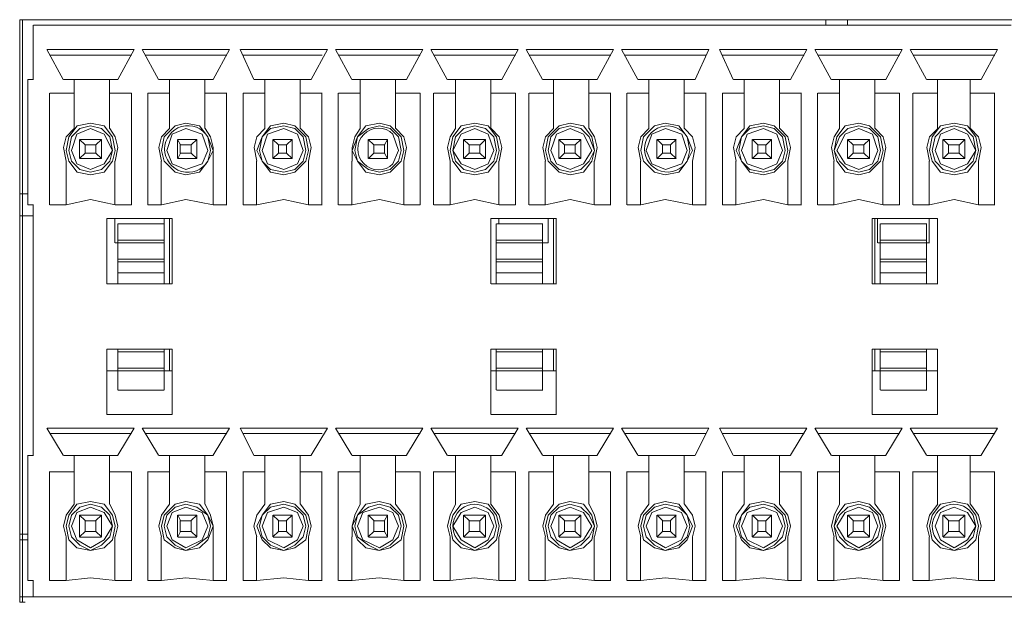
# Model space of a CAD drawing. Units: millimetres. Extents: x 0.64 to 8.23, y 0.3 to 2.23.
# Drawn here: x 7.52 to 7.82, y 1.76 to 1.94 of the extents above; entities that cross this region are included whole.
import ezdxf

# ---------------------------------------------------------------- set-up
doc = ezdxf.new("R2010")
doc.units = ezdxf.units.MM
doc.layers.add('Dahua', color=7, linetype='Continuous')

# ---------------------------------------------------------------- blocks, each defined once
blk = doc.blocks.new('NVR5416_32_64_4KS2_b')
at = {"lineweight": 0}
for points in [[(7.51859, 1.93441), (7.51859, 1.75941)], [(7.52029, 1.93608), (7.51863, 1.93608), (7.51863, 1.93441)], [(7.51942, 1.75774), (7.51942, 1.93608)], [(7.51947, 1.93607), (7.82531, 1.93607)], [(8.12946, 1.93607), (7.5203, 1.93607)], [(7.52275, 1.91774), (7.52275, 1.93441)], [(7.5228, 1.93441), (7.82198, 1.93441)], [(7.76523, 1.93608), (7.76523, 1.93441)], [(7.77191, 1.93441), (7.77191, 1.93608)], [(7.52692, 1.92691), (7.53192, 1.91774)], [(7.52697, 1.92691), (7.55364, 1.92691)], [(7.5528, 1.92524), (7.5278, 1.92524)], [(7.54859, 1.91774), (7.55359, 1.92691)], [(7.55608, 1.92691), (7.56108, 1.91774)], [(7.55613, 1.92691), (7.5828, 1.92691)], [(7.58197, 1.92524), (7.55697, 1.92524)], [(7.57776, 1.91774), (7.58276, 1.92691)], [(7.58608, 1.92691), (7.59025, 1.91774)], [(7.58614, 1.92691), (7.6128, 1.92691)], [(7.61113, 1.92524), (7.58697, 1.92524)], [(7.60776, 1.91774), (7.61276, 1.92691)], [(7.61525, 1.92691), (7.62025, 1.91774)], [(7.6153, 1.92691), (7.64196, 1.92691)], [(7.64114, 1.92524), (7.61614, 1.92524)], [(7.63692, 1.91774), (7.64192, 1.92691)], [(7.64442, 1.92691), (7.64941, 1.91774)], [(7.64448, 1.92691), (7.67115, 1.92691)], [(7.6703, 1.92524), (7.6453, 1.92524)], [(7.6661, 1.91774), (7.67108, 1.92691)], [(7.67357, 1.92691), (7.67857, 1.91774)], [(7.67364, 1.92691), (7.70031, 1.92691)], [(7.69948, 1.92524), (7.67448, 1.92524)], [(7.69526, 1.91774), (7.70026, 1.92691)], [(7.70275, 1.92691), (7.70773, 1.91774)], [(7.7028, 1.92691), (7.72948, 1.92691)], [(7.72864, 1.92524), (7.70364, 1.92524)], [(7.72526, 1.91774), (7.72943, 1.92691)], [(7.73274, 1.92691), (7.73692, 1.91774)], [(7.7328, 1.92691), (7.75947, 1.92691)], [(7.75864, 1.92524), (7.73364, 1.92524)], [(7.75442, 1.91774), (7.75942, 1.92691)], [(7.76191, 1.92691), (7.76691, 1.91774)], [(7.76198, 1.92691), (7.78865, 1.92691)], [(7.7878, 1.92524), (7.7628, 1.92524)], [(7.78358, 1.91775), (7.78858, 1.92692)], [(7.79107, 1.92691), (7.79607, 1.91774)], [(7.79114, 1.92691), (7.81781, 1.92691)], [(7.81698, 1.92524), (7.79198, 1.92524)], [(7.81275, 1.91775), (7.81775, 1.92692)], [(7.52109, 1.91774), (7.52109, 1.87941)], [(7.5228, 1.91774), (7.52113, 1.91774)], [(7.53196, 1.91774), (7.54863, 1.91774)], [(7.53525, 1.90275), (7.53525, 1.91775)], [(7.54609, 1.90275), (7.54609, 1.91775)], [(7.56113, 1.91774), (7.5778, 1.91774)], [(7.56442, 1.91775), (7.56442, 1.90275)], [(7.57524, 1.90275), (7.57524, 1.91775)], [(7.6078, 1.91774), (7.5903, 1.91774)], [(7.59358, 1.90275), (7.59358, 1.91775)], [(7.60441, 1.90275), (7.60441, 1.91775)], [(7.63697, 1.91774), (7.62031, 1.91774)], [(7.62274, 1.90275), (7.62274, 1.91775)], [(7.63358, 1.90275), (7.63358, 1.91775)], [(7.66614, 1.91774), (7.64947, 1.91774)], [(7.65191, 1.90275), (7.65191, 1.91775)], [(7.66275, 1.90275), (7.66275, 1.91775)], [(7.6953, 1.91774), (7.67865, 1.91774)], [(7.68191, 1.90275), (7.68191, 1.91775)], [(7.69274, 1.90275), (7.69274, 1.91775)], [(7.7253, 1.91774), (7.7078, 1.91774)], [(7.71107, 1.90275), (7.71107, 1.91775)], [(7.72191, 1.90275), (7.72191, 1.91775)], [(7.75446, 1.91774), (7.73696, 1.91774)], [(7.74024, 1.90275), (7.74024, 1.91775)], [(7.75107, 1.90275), (7.75107, 1.91775)], [(7.78364, 1.91774), (7.76697, 1.91774)], [(7.76941, 1.90275), (7.76941, 1.91775)], [(7.78023, 1.90275), (7.78023, 1.91775)], [(7.8128, 1.91774), (7.79613, 1.91774)], [(7.7994, 1.90275), (7.7994, 1.91775)], [(7.8094, 1.90275), (7.8094, 1.91775)], [(7.52775, 1.87941), (7.52775, 1.91358)], [(7.52779, 1.91358), (7.53529, 1.91358)], [(7.54612, 1.91358), (7.55279, 1.91358)], [(7.55276, 1.91358), (7.55276, 1.87941)], [(7.55776, 1.87941), (7.55776, 1.91358)], [(7.56446, 1.91358), (7.55779, 1.91358)], [(7.58196, 1.91358), (7.57529, 1.91358)], [(7.58191, 1.91358), (7.58191, 1.87941)], [(7.58692, 1.87941), (7.58692, 1.91358)], [(7.58696, 1.91358), (7.59362, 1.91358)], [(7.60445, 1.91358), (7.61112, 1.91358)], [(7.61108, 1.91358), (7.61108, 1.87941)], [(7.61608, 1.87941), (7.61608, 1.91358)], [(7.61612, 1.91358), (7.62278, 1.91358)], [(7.63362, 1.91358), (7.64112, 1.91358)], [(7.64108, 1.91358), (7.64108, 1.87941)], [(7.64525, 1.87941), (7.64525, 1.91358)], [(7.64529, 1.91358), (7.65196, 1.91358)], [(7.6628, 1.91358), (7.67029, 1.91358)], [(7.67025, 1.91358), (7.67025, 1.87941)], [(7.67441, 1.87941), (7.67441, 1.91358)], [(7.67447, 1.91358), (7.68197, 1.91358)], [(7.69279, 1.91358), (7.69946, 1.91358)], [(7.69941, 1.91358), (7.69941, 1.87941)], [(7.7044, 1.87941), (7.7044, 1.91358)], [(7.70447, 1.91358), (7.71112, 1.91358)], [(7.72197, 1.91358), (7.72862, 1.91358)], [(7.72857, 1.91358), (7.72857, 1.87941)], [(7.73358, 1.87941), (7.73358, 1.91358)], [(7.73363, 1.91358), (7.7403, 1.91358)], [(7.75113, 1.91358), (7.75779, 1.91358)], [(7.75773, 1.91358), (7.75773, 1.87941)], [(7.76274, 1.87941), (7.76274, 1.91358)], [(7.76279, 1.91358), (7.76946, 1.91358)], [(7.7803, 1.91358), (7.7878, 1.91358)], [(7.78774, 1.91358), (7.78774, 1.87941)], [(7.7919, 1.87941), (7.7919, 1.91358)], [(7.79197, 1.91358), (7.79947, 1.91358)], [(7.80946, 1.91358), (7.81696, 1.91358)], [(7.8169, 1.91358), (7.8169, 1.87941)], [(7.54779, 1.89608), (7.54696, 1.90024), (7.54446, 1.90358), (7.54029, 1.90441), (7.53613, 1.90358), (7.53363, 1.90024), (7.53279, 1.89608), (7.53363, 1.89274), (7.53613, 1.88941), (7.54029, 1.88858), (7.54446, 1.88941), (7.54696, 1.89274), (7.54779, 1.89608)], [(7.57779, 1.89608), (7.57613, 1.90024), (7.57363, 1.90358), (7.56946, 1.90441), (7.56613, 1.90358), (7.56279, 1.90024), (7.56196, 1.89608), (7.56279, 1.89274), (7.56613, 1.88941), (7.56946, 1.88858), (7.57363, 1.88941), (7.57613, 1.89274), (7.57779, 1.89608)], [(7.60696, 1.89608), (7.60613, 1.90024), (7.6028, 1.90358), (7.59946, 1.90441), (7.5953, 1.90358), (7.5928, 1.90024), (7.59113, 1.89608), (7.5928, 1.89274), (7.5953, 1.88941), (7.59946, 1.88858), (7.6028, 1.88941), (7.60613, 1.89274), (7.60696, 1.89608)], [(7.63613, 1.89608), (7.63528, 1.90024), (7.63196, 1.90358), (7.62863, 1.90441), (7.62446, 1.90358), (7.62195, 1.90024), (7.62028, 1.89608), (7.62195, 1.89274), (7.62446, 1.88941), (7.62863, 1.88858), (7.63196, 1.88941), (7.63528, 1.89274), (7.63613, 1.89608)], [(7.6653, 1.89608), (7.66447, 1.90024), (7.66197, 1.90358), (7.6578, 1.90441), (7.65363, 1.90358), (7.65113, 1.90024), (7.6503, 1.89608), (7.65113, 1.89274), (7.65363, 1.88941), (7.6578, 1.88858), (7.66197, 1.88941), (7.66447, 1.89274), (7.6653, 1.89608)], [(7.69447, 1.89608), (7.69281, 1.89274), (7.69029, 1.89024), (7.68697, 1.88941), (7.68364, 1.89024), (7.68114, 1.89274), (7.68029, 1.89608), (7.68114, 1.90024), (7.68364, 1.90274), (7.68697, 1.90358), (7.69029, 1.90274), (7.69281, 1.90024), (7.69447, 1.89608), (7.69363, 1.90024), (7.69114, 1.90358), (7.68697, 1.90441), (7.68364, 1.90358), (7.68029, 1.90024), (7.67947, 1.89608), (7.68029, 1.89274), (7.68364, 1.88941), (7.68697, 1.88858), (7.69114, 1.88941), (7.69363, 1.89274), (7.69447, 1.89608)], [(7.72446, 1.89608), (7.72281, 1.90024), (7.7203, 1.90358), (7.71613, 1.90441), (7.7128, 1.90358), (7.70948, 1.90024), (7.70863, 1.89608), (7.70948, 1.89274), (7.7128, 1.88941), (7.71613, 1.88858), (7.7203, 1.88941), (7.72281, 1.89274), (7.72446, 1.89608)], [(7.75364, 1.89608), (7.75279, 1.90024), (7.74947, 1.90358), (7.74614, 1.90441), (7.74197, 1.90358), (7.73946, 1.90024), (7.7378, 1.89608), (7.73946, 1.89274), (7.74197, 1.88941), (7.74614, 1.88858), (7.74947, 1.88941), (7.75279, 1.89274), (7.75364, 1.89608)], [(7.7828, 1.89608), (7.78197, 1.90024), (7.77863, 1.90358), (7.7753, 1.90441), (7.77113, 1.90358), (7.76863, 1.90024), (7.76781, 1.89608), (7.76863, 1.89274), (7.77113, 1.88941), (7.7753, 1.88858), (7.77863, 1.88941), (7.78197, 1.89274), (7.7828, 1.89608)], [(7.81197, 1.89608), (7.81113, 1.90024), (7.80864, 1.90358), (7.80447, 1.90441), (7.80031, 1.90358), (7.79779, 1.90024), (7.79697, 1.89608), (7.79779, 1.89274), (7.80031, 1.88941), (7.80447, 1.88858), (7.80864, 1.88941), (7.81113, 1.89274), (7.81197, 1.89608)], [(7.53529, 1.90275), (7.53279, 1.90025), (7.53196, 1.89692), (7.53279, 1.89275)], [(7.54696, 1.89608), (7.54446, 1.89191), (7.54029, 1.89024), (7.53612, 1.89191), (7.53446, 1.89608), (7.53612, 1.90108), (7.54029, 1.90274), (7.54446, 1.90108), (7.54696, 1.89608), (7.54612, 1.90024), (7.54362, 1.90274), (7.54029, 1.90358), (7.53696, 1.90274), (7.53446, 1.90024), (7.53362, 1.89608), (7.53446, 1.89274), (7.53696, 1.89024), (7.54029, 1.88941), (7.54362, 1.89024), (7.54612, 1.89274), (7.54696, 1.89608)], [(7.54779, 1.89274), (7.54864, 1.89691), (7.54779, 1.90024), (7.54613, 1.90274)], [(7.56446, 1.90275), (7.56196, 1.90025), (7.56113, 1.89692), (7.56196, 1.89275)], [(7.57613, 1.89608), (7.57446, 1.90108), (7.56946, 1.90274), (7.56529, 1.90108), (7.56363, 1.89608), (7.56529, 1.89191), (7.56946, 1.89024), (7.57446, 1.89191), (7.57613, 1.89608)], [(7.57779, 1.89274), (7.57779, 1.89691), (7.57696, 1.90024), (7.57529, 1.90274)], [(7.59363, 1.90275), (7.59113, 1.90025), (7.5903, 1.89692), (7.59113, 1.89275)], [(7.60613, 1.89608), (7.6053, 1.90024), (7.6028, 1.90274), (7.59946, 1.90358), (7.5953, 1.90274), (7.5928, 1.90024), (7.59196, 1.89608), (7.5928, 1.89274), (7.5953, 1.89024), (7.59946, 1.88941), (7.6028, 1.89024), (7.6053, 1.89274), (7.60613, 1.89608)], [(7.60529, 1.89608), (7.60363, 1.90108), (7.59946, 1.90274), (7.59446, 1.90108), (7.59279, 1.89608), (7.59446, 1.89191), (7.59946, 1.89024), (7.60363, 1.89191), (7.60529, 1.89608)], [(7.60696, 1.89274), (7.6078, 1.89691), (7.60696, 1.90024), (7.60446, 1.90274)], [(7.6228, 1.90275), (7.62113, 1.90025), (7.62028, 1.89692), (7.62028, 1.89275)], [(7.63529, 1.89608), (7.63446, 1.90024), (7.63197, 1.90274), (7.62864, 1.90358), (7.62529, 1.90274), (7.62196, 1.90024), (7.62112, 1.89608), (7.62196, 1.89274), (7.62529, 1.89024), (7.62864, 1.88941), (7.63197, 1.89024), (7.63446, 1.89274), (7.63529, 1.89608)], [(7.63613, 1.89274), (7.63696, 1.89691), (7.63613, 1.90024), (7.63363, 1.90274)], [(7.65197, 1.90275), (7.6503, 1.90025), (7.64947, 1.89692), (7.6503, 1.89275)], [(7.66447, 1.89608), (7.66362, 1.90024), (7.66114, 1.90274), (7.65781, 1.90358), (7.65446, 1.90274), (7.65197, 1.90024), (7.65114, 1.89608), (7.65197, 1.89274), (7.65446, 1.89024), (7.65781, 1.88941), (7.66114, 1.89024), (7.66362, 1.89274), (7.66447, 1.89608)], [(7.66363, 1.89608), (7.66196, 1.90108), (7.6578, 1.90274), (7.65363, 1.90108), (7.65114, 1.89608), (7.65363, 1.89191), (7.6578, 1.89024), (7.66196, 1.89191), (7.66363, 1.89608)], [(7.6653, 1.89274), (7.66615, 1.89691), (7.6653, 1.90024), (7.6628, 1.90274)], [(7.68197, 1.90275), (7.67947, 1.90025), (7.67863, 1.89692), (7.67947, 1.89275)], [(7.69363, 1.89608), (7.69113, 1.90108), (7.68698, 1.90274), (7.6828, 1.90108), (7.68115, 1.89608), (7.6828, 1.89191), (7.68698, 1.89024), (7.69113, 1.89191), (7.69363, 1.89608)], [(7.69447, 1.89274), (7.69531, 1.89691), (7.69447, 1.90024), (7.69281, 1.90274)], [(7.71113, 1.90275), (7.70863, 1.90025), (7.70781, 1.89692), (7.70863, 1.89275)], [(7.72281, 1.89608), (7.72114, 1.90108), (7.71614, 1.90274), (7.71197, 1.90108), (7.71031, 1.89608), (7.71197, 1.89191), (7.71614, 1.89024), (7.72114, 1.89191), (7.72281, 1.89608)], [(7.72446, 1.89274), (7.72531, 1.89691), (7.72446, 1.90024), (7.72196, 1.90274)], [(7.7403, 1.90275), (7.7378, 1.90025), (7.73697, 1.89692), (7.7378, 1.89275)], [(7.7528, 1.89608), (7.75196, 1.90024), (7.74948, 1.90274), (7.74614, 1.90358), (7.74198, 1.90274), (7.73946, 1.90024), (7.73863, 1.89608), (7.73946, 1.89274), (7.74198, 1.89024), (7.74614, 1.88941), (7.74948, 1.89024), (7.75196, 1.89274), (7.7528, 1.89608)], [(7.75197, 1.89608), (7.7503, 1.90108), (7.74614, 1.90274), (7.74114, 1.90108), (7.73947, 1.89608), (7.74114, 1.89191), (7.74614, 1.89024), (7.7503, 1.89191), (7.75197, 1.89608)], [(7.75364, 1.89274), (7.75447, 1.89691), (7.75364, 1.90024), (7.75114, 1.90274)], [(7.76947, 1.90274), (7.76781, 1.90024), (7.76697, 1.89691), (7.76781, 1.89274)], [(7.78197, 1.89608), (7.78112, 1.90024), (7.77864, 1.90274), (7.7753, 1.90358), (7.77197, 1.90274), (7.76947, 1.90024), (7.7678, 1.89608), (7.76947, 1.89274), (7.77197, 1.89024), (7.7753, 1.88941), (7.77864, 1.89024), (7.78112, 1.89274), (7.78197, 1.89608)], [(7.78113, 1.89608), (7.77948, 1.90108), (7.7753, 1.90274), (7.77113, 1.90108), (7.76864, 1.89608), (7.77113, 1.89191), (7.7753, 1.89024), (7.77948, 1.89191), (7.78113, 1.89608)], [(7.7828, 1.89274), (7.78365, 1.89691), (7.7828, 1.90024), (7.7803, 1.90274)], [(7.79947, 1.90274), (7.79697, 1.90024), (7.79613, 1.89691), (7.79697, 1.89274)], [(7.81113, 1.89608), (7.80863, 1.89191), (7.80448, 1.89024), (7.80031, 1.89191), (7.79865, 1.89608), (7.80031, 1.90108), (7.80448, 1.90274), (7.80863, 1.90108), (7.81113, 1.89608), (7.8103, 1.90024), (7.80781, 1.90274), (7.80448, 1.90358), (7.80113, 1.90274), (7.79865, 1.90024), (7.7978, 1.89608), (7.79865, 1.89274), (7.80113, 1.89024), (7.80448, 1.88941), (7.80781, 1.89024), (7.8103, 1.89274), (7.81113, 1.89608)], [(7.81197, 1.89274), (7.81281, 1.89691), (7.81197, 1.90024), (7.80947, 1.90274)], [(7.53692, 1.89358), (7.53692, 1.89941)], [(7.53693, 1.89941), (7.5386, 1.89774)], [(7.53696, 1.89941), (7.54363, 1.89941)], [(7.54193, 1.89774), (7.5436, 1.89941)], [(7.54359, 1.89941), (7.54359, 1.89358)], [(7.56692, 1.89941), (7.56776, 1.89774)], [(7.56692, 1.89358), (7.56692, 1.89941)], [(7.56696, 1.89941), (7.57279, 1.89941)], [(7.57109, 1.89774), (7.57276, 1.89941)], [(7.57275, 1.89941), (7.57275, 1.89358)], [(7.59608, 1.89358), (7.59608, 1.89941)], [(7.59609, 1.89941), (7.59776, 1.89774)], [(7.59613, 1.89941), (7.60196, 1.89941)], [(7.60026, 1.89774), (7.60193, 1.89941)], [(7.60191, 1.89941), (7.60191, 1.89358)], [(7.62524, 1.89358), (7.62524, 1.89941)], [(7.62525, 1.89941), (7.62692, 1.89774)], [(7.62529, 1.89941), (7.63113, 1.89941)], [(7.63026, 1.89774), (7.63111, 1.89941)], [(7.63108, 1.89941), (7.63108, 1.89358)], [(7.65442, 1.89358), (7.65442, 1.89941)], [(7.65443, 1.89941), (7.6561, 1.89774)], [(7.65446, 1.89941), (7.66113, 1.89941)], [(7.65944, 1.89774), (7.66111, 1.89941)], [(7.66108, 1.89941), (7.66108, 1.89358)], [(7.68358, 1.89358), (7.68358, 1.89941)], [(7.6836, 1.89941), (7.68526, 1.89774)], [(7.68364, 1.89941), (7.69029, 1.89941)], [(7.6886, 1.89774), (7.69027, 1.89941)], [(7.69024, 1.89941), (7.69024, 1.89358)], [(7.71357, 1.89358), (7.71357, 1.89941)], [(7.7136, 1.89941), (7.71527, 1.89774)], [(7.71364, 1.89941), (7.71947, 1.89941)], [(7.71776, 1.89774), (7.71943, 1.89941)], [(7.7194, 1.89941), (7.7194, 1.89358)], [(7.74275, 1.89358), (7.74275, 1.89941)], [(7.74276, 1.89941), (7.74443, 1.89774)], [(7.7428, 1.89941), (7.74863, 1.89941)], [(7.74694, 1.89774), (7.7486, 1.89941)], [(7.74858, 1.89941), (7.74858, 1.89358)], [(7.77191, 1.89358), (7.77191, 1.89941)], [(7.77192, 1.89941), (7.77359, 1.89774)], [(7.77196, 1.89941), (7.77863, 1.89941)], [(7.77692, 1.89774), (7.77859, 1.89941)], [(7.77857, 1.89941), (7.77857, 1.89358)], [(7.80107, 1.89358), (7.80107, 1.89941)], [(7.8011, 1.89941), (7.80276, 1.89774)], [(7.80114, 1.89941), (7.80779, 1.89941)], [(7.8061, 1.89774), (7.80777, 1.89941)], [(7.80774, 1.89941), (7.80774, 1.89358)], [(7.5386, 1.89524), (7.53693, 1.89357)], [(7.53859, 1.89774), (7.53859, 1.89524)], [(7.54197, 1.89524), (7.53863, 1.89524)], [(7.53864, 1.89774), (7.54197, 1.89774)], [(7.54192, 1.89774), (7.54192, 1.89524)], [(7.54193, 1.89524), (7.54359, 1.89357)], [(7.56777, 1.89524), (7.56693, 1.89357)], [(7.56774, 1.89775), (7.56774, 1.89525)], [(7.5678, 1.89774), (7.57113, 1.89774)], [(7.57113, 1.89524), (7.5678, 1.89524)], [(7.57108, 1.89775), (7.57108, 1.89525)], [(7.57109, 1.89524), (7.57276, 1.89357)], [(7.59776, 1.89524), (7.59609, 1.89357)], [(7.59775, 1.89774), (7.59775, 1.89524)], [(7.5978, 1.89774), (7.6003, 1.89774)], [(7.6003, 1.89524), (7.5978, 1.89524)], [(7.60025, 1.89774), (7.60025, 1.89524)], [(7.60026, 1.89524), (7.60192, 1.89357)], [(7.62693, 1.89524), (7.62527, 1.89357)], [(7.62691, 1.89774), (7.62691, 1.89524)], [(7.62696, 1.89774), (7.6303, 1.89774)], [(7.6303, 1.89524), (7.62697, 1.89524)], [(7.63024, 1.89774), (7.63024, 1.89524)], [(7.63026, 1.89525), (7.63109, 1.89358)], [(7.6561, 1.89524), (7.65444, 1.89357)], [(7.65609, 1.89774), (7.65609, 1.89524)], [(7.65614, 1.89774), (7.65948, 1.89774)], [(7.65948, 1.89524), (7.65615, 1.89524)], [(7.65941, 1.89774), (7.65941, 1.89524)], [(7.65943, 1.89525), (7.66109, 1.89358)], [(7.68526, 1.89524), (7.68361, 1.89357)], [(7.68525, 1.89774), (7.68525, 1.89524)], [(7.68531, 1.89774), (7.68864, 1.89774)], [(7.68864, 1.89524), (7.68531, 1.89524)], [(7.68859, 1.89774), (7.68859, 1.89524)], [(7.6886, 1.89525), (7.69027, 1.89358)], [(7.71527, 1.89524), (7.7136, 1.89357)], [(7.71524, 1.89775), (7.71524, 1.89525)], [(7.7178, 1.89524), (7.7153, 1.89524)], [(7.71531, 1.89774), (7.71781, 1.89774)], [(7.71773, 1.89775), (7.71773, 1.89525)], [(7.71776, 1.89525), (7.71943, 1.89358)], [(7.74443, 1.89524), (7.74277, 1.89357)], [(7.7444, 1.89774), (7.7444, 1.89524)], [(7.74698, 1.89524), (7.74446, 1.89524)], [(7.74447, 1.89774), (7.74698, 1.89774)], [(7.74691, 1.89774), (7.74691, 1.89524)], [(7.74692, 1.89525), (7.74859, 1.89358)], [(7.7736, 1.89524), (7.77194, 1.89357)], [(7.77357, 1.89774), (7.77357, 1.89524)], [(7.77364, 1.89774), (7.77698, 1.89774)], [(7.77698, 1.89524), (7.77365, 1.89524)], [(7.7769, 1.89774), (7.7769, 1.89524)], [(7.77692, 1.89525), (7.77859, 1.89358)], [(7.80276, 1.89524), (7.8011, 1.89357)], [(7.80274, 1.89774), (7.80274, 1.89524)], [(7.8028, 1.89774), (7.80614, 1.89774)], [(7.80614, 1.89524), (7.80281, 1.89524)], [(7.80607, 1.89774), (7.80607, 1.89524)], [(7.80609, 1.89525), (7.80775, 1.89358)], [(7.53276, 1.89274), (7.53276, 1.87941)], [(7.54363, 1.89358), (7.53696, 1.89358)], [(7.54775, 1.87941), (7.54775, 1.89275)], [(7.56192, 1.89274), (7.56192, 1.87941)], [(7.5728, 1.89358), (7.56696, 1.89358)], [(7.57775, 1.87941), (7.57775, 1.89275)], [(7.59108, 1.89274), (7.59108, 1.87941)], [(7.60197, 1.89358), (7.59613, 1.89358)], [(7.60692, 1.87941), (7.60692, 1.89275)], [(7.62025, 1.89274), (7.62025, 1.87941)], [(7.63113, 1.89358), (7.62529, 1.89358)], [(7.63608, 1.87941), (7.63608, 1.89275)], [(7.65026, 1.89274), (7.65026, 1.87941)], [(7.66113, 1.89358), (7.65448, 1.89358)], [(7.66524, 1.87941), (7.66524, 1.89275)], [(7.67942, 1.89274), (7.67942, 1.87941)], [(7.69031, 1.89358), (7.68364, 1.89358)], [(7.69441, 1.87941), (7.69441, 1.89275)], [(7.70858, 1.89274), (7.70858, 1.87941)], [(7.71947, 1.89358), (7.71364, 1.89358)], [(7.72441, 1.87941), (7.72441, 1.89275)], [(7.73774, 1.89274), (7.73774, 1.87941)], [(7.74863, 1.89358), (7.7428, 1.89358)], [(7.75357, 1.87941), (7.75357, 1.89275)], [(7.76774, 1.89274), (7.76774, 1.87941)], [(7.77863, 1.89358), (7.77198, 1.89358)], [(7.78273, 1.87941), (7.78273, 1.89275)], [(7.7969, 1.89274), (7.7969, 1.87941)], [(7.8078, 1.89358), (7.80114, 1.89358)], [(7.81191, 1.87941), (7.81191, 1.89275)], [(7.52112, 1.88274), (7.51862, 1.88274)], [(7.54779, 1.87941), (7.54029, 1.88108), (7.53279, 1.87941)], [(7.57779, 1.87941), (7.56946, 1.88108), (7.56196, 1.87941)], [(7.60696, 1.87941), (7.59946, 1.88108), (7.59113, 1.87941)], [(7.63613, 1.87941), (7.62863, 1.88108), (7.62028, 1.87941)], [(7.6653, 1.87941), (7.6578, 1.88108), (7.6503, 1.87941)], [(7.69446, 1.87941), (7.68697, 1.88108), (7.67947, 1.87941)], [(7.72446, 1.87941), (7.71613, 1.88108), (7.70863, 1.87941)], [(7.75364, 1.87941), (7.74614, 1.88108), (7.73779, 1.87941)], [(7.7828, 1.87941), (7.7753, 1.88108), (7.7678, 1.87941)], [(7.81197, 1.87941), (7.80447, 1.88108), (7.79697, 1.87941)], [(7.52112, 1.87941), (7.52279, 1.87941)], [(7.52275, 1.80275), (7.52275, 1.87941)], [(7.53279, 1.87941), (7.52779, 1.87941)], [(7.55279, 1.87941), (7.54779, 1.87941)], [(7.55779, 1.87941), (7.56196, 1.87941)], [(7.57779, 1.87941), (7.58195, 1.87941)], [(7.59112, 1.87941), (7.58695, 1.87941)], [(7.61112, 1.87941), (7.60695, 1.87941)], [(7.62029, 1.87941), (7.61612, 1.87941)], [(7.64112, 1.87941), (7.63612, 1.87941)], [(7.6503, 1.87941), (7.6453, 1.87941)], [(7.67029, 1.87941), (7.6653, 1.87941)], [(7.67946, 1.87941), (7.67447, 1.87941)], [(7.69947, 1.87941), (7.69447, 1.87941)], [(7.70863, 1.87941), (7.70445, 1.87941)], [(7.72863, 1.87941), (7.72446, 1.87941)], [(7.7378, 1.87941), (7.73363, 1.87941)], [(7.7578, 1.87941), (7.75362, 1.87941)], [(7.7678, 1.87941), (7.7628, 1.87941)], [(7.78779, 1.87941), (7.7828, 1.87941)], [(7.79696, 1.87941), (7.79196, 1.87941)], [(7.81696, 1.87941), (7.81196, 1.87941)], [(7.52278, 1.87608), (7.51862, 1.87608)], [(7.54526, 1.85524), (7.54526, 1.87524)], [(7.54528, 1.87524), (7.56528, 1.87524)], [(7.54775, 1.86775), (7.54775, 1.87525)], [(7.56275, 1.87524), (7.56275, 1.86774)], [(7.56442, 1.87525), (7.56442, 1.85525)], [(7.56525, 1.87525), (7.56525, 1.85525)], [(7.66275, 1.85525), (7.66275, 1.87525)], [(7.66279, 1.87524), (7.68279, 1.87524)], [(7.66524, 1.87358), (7.66524, 1.87525)], [(7.68025, 1.87525), (7.68025, 1.86775)], [(7.68191, 1.87525), (7.68191, 1.85525)], [(7.68276, 1.87525), (7.68276, 1.85525)], [(7.77941, 1.85525), (7.77941, 1.87525)], [(7.77946, 1.87524), (7.79945, 1.87524)], [(7.78023, 1.87525), (7.78023, 1.85525)], [(7.78108, 1.86775), (7.78108, 1.87525)], [(7.7969, 1.87525), (7.7969, 1.86775)], [(7.7994, 1.87525), (7.7994, 1.85525)], [(7.54859, 1.85524), (7.54859, 1.87358)], [(7.56278, 1.87358), (7.54861, 1.87358), (7.56278, 1.87358)], [(7.56275, 1.85524), (7.56275, 1.87358)], [(7.66442, 1.85525), (7.66442, 1.87358)], [(7.67862, 1.87358), (7.66445, 1.87358)], [(7.66446, 1.87358), (7.67862, 1.87358)], [(7.67858, 1.85525), (7.67858, 1.87358)], [(7.7819, 1.85525), (7.7819, 1.87358)], [(7.79612, 1.87358), (7.78195, 1.87358)], [(7.78196, 1.87358), (7.79612, 1.87358)], [(7.79608, 1.85525), (7.79608, 1.87358)], [(7.54861, 1.86858), (7.56278, 1.86858), (7.56278, 1.86774), (7.54861, 1.86774), (7.54778, 1.86774)], [(7.66446, 1.86858), (7.67862, 1.86858)], [(7.78196, 1.86858), (7.79612, 1.86858)], [(7.67862, 1.86774), (7.66445, 1.86774)], [(7.68029, 1.86774), (7.67862, 1.86774)], [(7.78196, 1.86774), (7.78111, 1.86774)], [(7.79612, 1.86774), (7.78195, 1.86774)], [(7.79696, 1.86774), (7.79611, 1.86774)], [(7.56278, 1.86191), (7.54861, 1.86191)], [(7.54862, 1.86274), (7.56279, 1.86274)], [(7.67862, 1.86191), (7.66445, 1.86191)], [(7.66446, 1.86274), (7.67862, 1.86274)], [(7.79613, 1.86191), (7.78195, 1.86191)], [(7.78196, 1.86274), (7.79614, 1.86274)], [(7.54863, 1.85856), (7.56279, 1.85856)], [(7.66447, 1.85856), (7.67864, 1.85856)], [(7.78197, 1.85856), (7.79614, 1.85856)], [(7.56529, 1.85522), (7.54529, 1.85522)], [(7.6828, 1.85522), (7.66281, 1.85522)], [(7.79947, 1.85522), (7.77947, 1.85522)], [(7.54526, 1.81524), (7.54526, 1.83524)], [(7.54529, 1.83522), (7.56529, 1.83522)], [(7.54859, 1.83524), (7.54859, 1.82274)], [(7.54862, 1.83522), (7.56279, 1.83522)], [(7.56275, 1.82274), (7.56275, 1.83524)], [(7.56442, 1.83525), (7.56442, 1.82858)], [(7.56525, 1.83525), (7.56525, 1.81525)], [(7.66275, 1.81524), (7.66275, 1.83524)], [(7.66279, 1.83522), (7.68279, 1.83522)], [(7.66442, 1.83524), (7.66442, 1.82274)], [(7.66446, 1.83522), (7.67864, 1.83522)], [(7.67858, 1.82274), (7.67858, 1.83524)], [(7.68191, 1.83524), (7.68191, 1.82858)], [(7.68276, 1.83524), (7.68276, 1.81524)], [(7.77941, 1.81524), (7.77941, 1.83524)], [(7.77946, 1.83522), (7.79946, 1.83522)], [(7.78023, 1.83524), (7.78023, 1.82858)], [(7.7819, 1.83524), (7.7819, 1.82274)], [(7.78196, 1.83522), (7.79614, 1.83522)], [(7.79608, 1.82274), (7.79608, 1.83524)], [(7.7994, 1.83524), (7.7994, 1.81524)], [(7.56279, 1.8344), (7.54862, 1.8344)], [(7.67863, 1.8344), (7.66445, 1.8344)], [(7.79613, 1.8344), (7.78195, 1.8344)], [(7.54862, 1.82939), (7.56279, 1.82939)], [(7.66446, 1.82939), (7.67862, 1.82939)], [(7.78196, 1.82939), (7.79614, 1.82939)], [(7.56528, 1.82856), (7.56278, 1.82856), (7.54528, 1.82856)], [(7.66279, 1.82856), (7.66446, 1.82856)], [(7.6828, 1.82856), (7.67862, 1.82856), (7.66445, 1.82856)], [(7.77946, 1.82856), (7.78196, 1.82856)], [(7.79945, 1.82856), (7.79612, 1.82856), (7.78195, 1.82856)], [(7.56278, 1.82272), (7.54861, 1.82272), (7.56278, 1.82272)], [(7.67862, 1.82272), (7.66445, 1.82272)], [(7.66446, 1.82272), (7.67862, 1.82272)], [(7.79612, 1.82272), (7.78195, 1.82272)], [(7.78196, 1.82272), (7.79612, 1.82272)], [(7.56528, 1.81522), (7.54528, 1.81522)], [(7.6828, 1.81522), (7.6628, 1.81522)], [(7.79945, 1.81522), (7.77947, 1.81522)], [(7.52692, 1.81108), (7.53192, 1.80275)], [(7.52696, 1.81106), (7.55363, 1.81106)], [(7.54859, 1.80275), (7.55359, 1.81108)], [(7.55609, 1.81108), (7.56109, 1.80275)], [(7.55612, 1.81106), (7.58279, 1.81106)], [(7.57775, 1.80275), (7.58275, 1.81108)], [(7.58608, 1.81108), (7.59025, 1.80275)], [(7.58612, 1.81106), (7.61279, 1.81106)], [(7.60776, 1.80275), (7.61276, 1.81108)], [(7.61525, 1.81108), (7.62025, 1.80275)], [(7.61529, 1.81106), (7.64194, 1.81106)], [(7.63692, 1.80275), (7.64192, 1.81108)], [(7.64442, 1.81108), (7.64942, 1.80275)], [(7.64447, 1.81106), (7.67113, 1.81106)], [(7.6661, 1.80275), (7.67108, 1.81108)], [(7.67359, 1.81108), (7.67859, 1.80275)], [(7.67363, 1.81106), (7.70029, 1.81106)], [(7.69526, 1.80275), (7.70026, 1.81108)], [(7.70276, 1.81108), (7.70775, 1.80275)], [(7.70279, 1.81106), (7.72947, 1.81106)], [(7.72525, 1.80275), (7.72942, 1.81108)], [(7.73275, 1.81108), (7.73692, 1.80275)], [(7.73279, 1.81106), (7.75946, 1.81106)], [(7.75441, 1.80275), (7.75941, 1.81108)], [(7.76191, 1.81108), (7.76691, 1.80275)], [(7.76197, 1.81106), (7.78863, 1.81106)], [(7.78358, 1.80275), (7.78858, 1.81108)], [(7.79107, 1.81108), (7.79607, 1.80275)], [(7.79113, 1.81106), (7.81779, 1.81106)], [(7.81275, 1.80275), (7.81775, 1.81108)], [(7.55279, 1.80939), (7.52779, 1.80939)], [(7.58196, 1.80939), (7.55696, 1.80939)], [(7.61112, 1.80939), (7.58695, 1.80939)], [(7.64112, 1.80939), (7.61612, 1.80939)], [(7.67029, 1.80939), (7.64529, 1.80939)], [(7.69947, 1.80939), (7.67447, 1.80939)], [(7.72863, 1.80939), (7.70363, 1.80939)], [(7.75863, 1.80939), (7.73363, 1.80939)], [(7.78779, 1.80939), (7.76279, 1.80939)], [(7.81696, 1.80939), (7.79195, 1.80939)], [(7.52109, 1.80275), (7.52109, 1.76441)], [(7.52278, 1.80273), (7.52112, 1.80273)], [(7.54862, 1.80273), (7.53195, 1.80273)], [(7.53525, 1.78774), (7.53525, 1.80274)], [(7.54609, 1.78774), (7.54609, 1.80274)], [(7.57778, 1.80273), (7.56112, 1.80273)], [(7.56442, 1.78774), (7.56442, 1.80274)], [(7.57524, 1.78774), (7.57524, 1.80274)], [(7.60778, 1.80273), (7.59028, 1.80273)], [(7.59358, 1.78774), (7.59358, 1.80274)], [(7.60441, 1.78774), (7.60441, 1.80274)], [(7.63694, 1.80273), (7.62029, 1.80273)], [(7.62274, 1.78774), (7.62274, 1.80274)], [(7.63358, 1.78774), (7.63358, 1.80274)], [(7.66613, 1.80273), (7.64946, 1.80273)], [(7.65191, 1.78774), (7.65191, 1.80274)], [(7.66275, 1.78774), (7.66275, 1.80274)], [(7.69529, 1.80273), (7.67862, 1.80273)], [(7.68191, 1.78774), (7.68191, 1.80274)], [(7.69274, 1.78774), (7.69274, 1.80274)], [(7.72529, 1.80273), (7.70779, 1.80273)], [(7.71107, 1.78774), (7.71107, 1.80274)], [(7.72191, 1.78774), (7.72191, 1.80274)], [(7.75445, 1.80273), (7.73695, 1.80273)], [(7.74024, 1.78774), (7.74024, 1.80274)], [(7.75107, 1.78774), (7.75107, 1.80274)], [(7.78363, 1.80273), (7.76696, 1.80273)], [(7.76941, 1.78774), (7.76941, 1.80274)], [(7.78023, 1.78774), (7.78023, 1.80274)], [(7.81279, 1.80273), (7.79612, 1.80273)], [(7.7994, 1.78774), (7.7994, 1.80274)], [(7.8094, 1.78774), (7.8094, 1.80274)], [(7.52775, 1.76441), (7.52775, 1.79774)], [(7.52777, 1.79773), (7.53527, 1.79773)], [(7.5461, 1.79773), (7.55276, 1.79773)], [(7.55276, 1.79775), (7.55276, 1.76441)], [(7.55776, 1.76442), (7.55776, 1.79775)], [(7.55776, 1.79773), (7.56443, 1.79773)], [(7.57527, 1.79773), (7.58193, 1.79773)], [(7.58191, 1.79775), (7.58191, 1.76441)], [(7.58692, 1.76442), (7.58692, 1.79775)], [(7.58693, 1.79773), (7.5936, 1.79773)], [(7.60443, 1.79773), (7.6111, 1.79773)], [(7.61108, 1.79775), (7.61108, 1.76441)], [(7.61608, 1.76442), (7.61608, 1.79775)], [(7.6161, 1.79773), (7.62276, 1.79773)], [(7.63359, 1.79773), (7.64109, 1.79773)], [(7.64108, 1.79775), (7.64108, 1.76441)], [(7.64525, 1.76442), (7.64525, 1.79775)], [(7.64528, 1.79773), (7.65193, 1.79773)], [(7.66278, 1.79773), (7.67028, 1.79773)], [(7.67025, 1.79775), (7.67025, 1.76441)], [(7.67441, 1.76442), (7.67441, 1.79775)], [(7.67444, 1.79773), (7.68194, 1.79773)], [(7.69278, 1.79773), (7.69943, 1.79773)], [(7.69941, 1.79775), (7.69941, 1.76441)], [(7.7044, 1.76442), (7.7044, 1.79775)], [(7.70444, 1.79773), (7.7111, 1.79773)], [(7.72194, 1.79773), (7.72861, 1.79773)], [(7.72857, 1.79775), (7.72857, 1.76441)], [(7.73358, 1.76442), (7.73358, 1.79775)], [(7.7336, 1.79773), (7.74027, 1.79773)], [(7.75111, 1.79773), (7.75777, 1.79773)], [(7.75773, 1.79775), (7.75773, 1.76441)], [(7.76274, 1.76442), (7.76274, 1.79775)], [(7.76278, 1.79773), (7.76943, 1.79773)], [(7.78027, 1.79773), (7.78777, 1.79773)], [(7.78774, 1.79775), (7.78774, 1.76441)], [(7.7919, 1.76442), (7.7919, 1.79775)], [(7.79194, 1.79773), (7.79944, 1.79773)], [(7.80944, 1.79773), (7.81694, 1.79773)], [(7.8169, 1.79775), (7.8169, 1.76441)], [(7.53529, 1.78774), (7.53279, 1.78441), (7.53195, 1.78108), (7.53279, 1.77774)], [(7.54779, 1.78108), (7.54695, 1.78441), (7.54445, 1.78774), (7.54029, 1.78858), (7.53612, 1.78774), (7.53362, 1.78441), (7.53279, 1.78108), (7.53362, 1.77691), (7.53612, 1.77441), (7.54029, 1.77358), (7.54445, 1.77441), (7.54695, 1.77691), (7.54779, 1.78108)], [(7.54696, 1.78108), (7.54446, 1.77691), (7.54029, 1.77441), (7.53612, 1.77691), (7.53446, 1.78108), (7.53612, 1.78524), (7.54029, 1.78691), (7.54446, 1.78524), (7.54696, 1.78108), (7.54612, 1.78441), (7.54362, 1.78691), (7.54029, 1.78774), (7.53696, 1.78691), (7.53446, 1.78441), (7.53362, 1.78108), (7.53446, 1.77774), (7.53696, 1.77524), (7.54029, 1.77358), (7.54362, 1.77524), (7.54612, 1.77774), (7.54696, 1.78108)], [(7.54779, 1.77774), (7.54862, 1.78108), (7.54779, 1.78441), (7.54612, 1.78774)], [(7.56445, 1.78774), (7.56195, 1.78441), (7.56112, 1.78108), (7.56195, 1.77774)], [(7.57779, 1.78108), (7.57612, 1.78441), (7.57362, 1.78774), (7.56945, 1.78858), (7.56612, 1.78774), (7.56279, 1.78441), (7.56195, 1.78108), (7.56279, 1.77691), (7.56612, 1.77441), (7.56945, 1.77358), (7.57362, 1.77441), (7.57612, 1.77691), (7.57779, 1.78108)], [(7.57695, 1.78108), (7.57612, 1.78441), (7.57279, 1.78691), (7.56945, 1.78774), (7.56612, 1.78691), (7.56362, 1.78441), (7.56279, 1.78108), (7.56362, 1.77774), (7.56612, 1.77524), (7.56945, 1.77358), (7.57279, 1.77524), (7.57612, 1.77774), (7.57695, 1.78108)], [(7.57613, 1.78108), (7.57446, 1.78524), (7.56946, 1.78691), (7.56529, 1.78524), (7.56363, 1.78108), (7.56529, 1.77691), (7.56946, 1.77441), (7.57446, 1.77691), (7.57613, 1.78108)], [(7.57779, 1.77774), (7.57779, 1.78108), (7.57695, 1.78441), (7.57529, 1.78774)], [(7.59362, 1.78774), (7.59112, 1.78441), (7.59028, 1.78108), (7.59112, 1.77774)], [(7.60696, 1.78108), (7.60612, 1.78441), (7.60279, 1.78774), (7.59946, 1.78858), (7.59529, 1.78774), (7.59279, 1.78441), (7.59112, 1.78108), (7.59279, 1.77691), (7.59529, 1.77441), (7.59946, 1.77358), (7.60279, 1.77441), (7.60612, 1.77691), (7.60696, 1.78108)], [(7.60612, 1.78108), (7.60529, 1.78441), (7.60279, 1.78691), (7.59946, 1.78774), (7.59529, 1.78691), (7.59279, 1.78441), (7.59196, 1.78108), (7.59279, 1.77774), (7.59529, 1.77524), (7.59946, 1.77358), (7.60279, 1.77524), (7.60529, 1.77774), (7.60612, 1.78108)], [(7.60529, 1.78108), (7.60362, 1.78524), (7.59945, 1.78691), (7.59445, 1.78524), (7.59279, 1.78108), (7.59445, 1.77691), (7.59945, 1.77441), (7.60362, 1.77691), (7.60529, 1.78108)], [(7.60696, 1.77774), (7.60779, 1.78108), (7.60696, 1.78441), (7.60446, 1.78774)], [(7.63612, 1.78108), (7.63528, 1.78441), (7.63195, 1.78774), (7.62862, 1.78858), (7.62445, 1.78774), (7.62195, 1.78441), (7.62028, 1.78108), (7.62195, 1.77691), (7.62445, 1.77441), (7.62862, 1.77358), (7.63195, 1.77441), (7.63528, 1.77691), (7.63612, 1.78108)], [(7.62278, 1.78774), (7.62112, 1.78441), (7.62028, 1.78108), (7.62028, 1.77774)], [(7.63529, 1.78108), (7.63446, 1.78441), (7.63196, 1.78691), (7.62862, 1.78774), (7.62529, 1.78691), (7.62196, 1.78441), (7.62112, 1.78108), (7.62196, 1.77774), (7.62529, 1.77524), (7.62862, 1.77358), (7.63196, 1.77524), (7.63446, 1.77774), (7.63529, 1.78108)], [(7.63446, 1.78108), (7.6328, 1.78524), (7.62863, 1.78691), (7.62363, 1.78524), (7.62196, 1.78108), (7.62363, 1.77691), (7.62863, 1.77441), (7.6328, 1.77691), (7.63446, 1.78108)], [(7.63612, 1.77774), (7.63697, 1.78108), (7.63612, 1.78441), (7.63362, 1.78774)], [(7.65197, 1.78774), (7.6503, 1.78441), (7.64945, 1.78108), (7.6503, 1.77774)], [(7.6653, 1.78108), (7.66445, 1.78441), (7.66197, 1.78774), (7.6578, 1.78858), (7.65363, 1.78774), (7.65112, 1.78441), (7.6503, 1.78108), (7.65112, 1.77691), (7.65363, 1.77441), (7.6578, 1.77358), (7.66197, 1.77441), (7.66445, 1.77691), (7.6653, 1.78108)], [(7.66363, 1.78108), (7.66196, 1.78524), (7.6578, 1.78691), (7.65363, 1.78524), (7.65114, 1.78108), (7.65363, 1.77691), (7.6578, 1.77441), (7.66196, 1.77691), (7.66363, 1.78108)], [(7.6653, 1.77774), (7.66613, 1.78108), (7.6653, 1.78441), (7.66278, 1.78774)], [(7.68195, 1.78774), (7.67945, 1.78441), (7.67863, 1.78108), (7.67945, 1.77774)], [(7.69446, 1.78108), (7.69279, 1.77774), (7.69029, 1.77524), (7.68696, 1.77358), (7.68364, 1.77524), (7.68113, 1.77774), (7.68029, 1.78108), (7.68113, 1.78441), (7.68364, 1.78691), (7.68696, 1.78774), (7.69029, 1.78691), (7.69279, 1.78441), (7.69446, 1.78108), (7.69363, 1.78441), (7.69113, 1.78774), (7.68696, 1.78858), (7.68363, 1.78774), (7.68029, 1.78441), (7.67946, 1.78108), (7.68029, 1.77691), (7.68363, 1.77441), (7.68696, 1.77358), (7.69113, 1.77441), (7.69363, 1.77691), (7.69446, 1.78108)], [(7.69363, 1.78108), (7.69113, 1.78524), (7.68697, 1.78691), (7.6828, 1.78524), (7.68113, 1.78108), (7.6828, 1.77691), (7.68697, 1.77441), (7.69113, 1.77691), (7.69363, 1.78108)], [(7.69446, 1.77774), (7.69529, 1.78108), (7.69446, 1.78441), (7.69279, 1.78774)], [(7.71113, 1.78774), (7.70862, 1.78441), (7.7078, 1.78108), (7.70862, 1.77774)], [(7.72446, 1.78108), (7.7228, 1.78441), (7.7203, 1.78774), (7.71613, 1.78858), (7.7128, 1.78774), (7.70946, 1.78441), (7.70863, 1.78108), (7.70946, 1.77691), (7.7128, 1.77441), (7.71613, 1.77358), (7.7203, 1.77441), (7.7228, 1.77691), (7.72446, 1.78108)], [(7.72363, 1.78108), (7.72279, 1.78441), (7.7203, 1.78691), (7.71613, 1.78774), (7.7128, 1.78691), (7.7103, 1.78441), (7.70945, 1.78108), (7.7103, 1.77774), (7.7128, 1.77524), (7.71613, 1.77358), (7.7203, 1.77524), (7.72279, 1.77774), (7.72363, 1.78108)], [(7.72279, 1.78108), (7.72113, 1.78524), (7.71614, 1.78691), (7.71197, 1.78524), (7.71031, 1.78108), (7.71197, 1.77691), (7.71614, 1.77441), (7.72113, 1.77691), (7.72279, 1.78108)], [(7.72446, 1.77774), (7.7253, 1.78108), (7.72446, 1.78441), (7.72196, 1.78774)], [(7.74029, 1.78774), (7.73779, 1.78441), (7.73696, 1.78108), (7.73779, 1.77774)], [(7.75362, 1.78108), (7.75279, 1.78441), (7.74946, 1.78774), (7.74612, 1.78858), (7.74196, 1.78774), (7.73946, 1.78441), (7.73779, 1.78108), (7.73946, 1.77691), (7.74196, 1.77441), (7.74612, 1.77358), (7.74946, 1.77441), (7.75279, 1.77691), (7.75362, 1.78108)], [(7.7528, 1.78108), (7.75196, 1.78441), (7.74946, 1.78691), (7.74613, 1.78774), (7.74196, 1.78691), (7.73946, 1.78441), (7.73862, 1.78108), (7.73946, 1.77774), (7.74196, 1.77524), (7.74613, 1.77358), (7.74946, 1.77524), (7.75196, 1.77774), (7.7528, 1.78108)], [(7.75197, 1.78108), (7.7503, 1.78524), (7.74614, 1.78691), (7.74114, 1.78524), (7.73947, 1.78108), (7.74114, 1.77691), (7.74614, 1.77441), (7.7503, 1.77691), (7.75197, 1.78108)], [(7.75362, 1.77774), (7.75447, 1.78108), (7.75362, 1.78441), (7.75112, 1.78774)], [(7.76947, 1.78774), (7.7678, 1.78441), (7.76697, 1.78108), (7.7678, 1.77774)], [(7.78197, 1.78108), (7.78112, 1.78441), (7.77864, 1.78691), (7.7753, 1.78774), (7.77197, 1.78691), (7.76947, 1.78441), (7.76779, 1.78108), (7.76947, 1.77774), (7.77197, 1.77524), (7.7753, 1.77358), (7.77864, 1.77524), (7.78112, 1.77774), (7.78197, 1.78108)], [(7.7828, 1.78108), (7.78197, 1.78441), (7.77863, 1.78774), (7.7753, 1.78858), (7.77113, 1.78774), (7.76863, 1.78441), (7.7678, 1.78108), (7.76863, 1.77691), (7.77113, 1.77441), (7.7753, 1.77358), (7.77863, 1.77441), (7.78197, 1.77691), (7.7828, 1.78108)], [(7.78113, 1.78108), (7.77948, 1.78524), (7.7753, 1.78691), (7.77113, 1.78524), (7.76864, 1.78108), (7.77113, 1.77691), (7.7753, 1.77441), (7.77948, 1.77691), (7.78113, 1.78108)], [(7.7828, 1.77774), (7.78365, 1.78108), (7.7828, 1.78441), (7.7803, 1.78774)], [(7.79947, 1.78774), (7.79697, 1.78441), (7.79613, 1.78108), (7.79697, 1.77774)], [(7.81197, 1.78108), (7.81113, 1.78441), (7.80864, 1.78774), (7.80447, 1.78858), (7.80031, 1.78774), (7.79779, 1.78441), (7.79697, 1.78108), (7.79779, 1.77691), (7.80031, 1.77441), (7.80447, 1.77358), (7.80864, 1.77441), (7.81113, 1.77691), (7.81197, 1.78108)], [(7.81113, 1.78108), (7.80863, 1.78524), (7.80448, 1.78691), (7.80031, 1.78524), (7.79865, 1.78108), (7.80031, 1.77691), (7.80448, 1.77441), (7.80863, 1.77691), (7.81113, 1.78108)], [(7.81197, 1.77774), (7.81281, 1.78108), (7.81197, 1.78441), (7.80946, 1.78774)], [(7.53692, 1.77775), (7.53692, 1.7844)], [(7.53693, 1.78441), (7.5386, 1.78274)], [(7.53693, 1.78439), (7.5436, 1.78439)], [(7.54193, 1.78274), (7.5436, 1.78441)], [(7.54359, 1.78441), (7.54359, 1.77774)], [(7.56692, 1.77775), (7.56692, 1.78442)], [(7.56693, 1.78441), (7.56776, 1.78274)], [(7.56694, 1.78439), (7.57277, 1.78439)], [(7.57109, 1.78274), (7.57276, 1.78441)], [(7.57275, 1.78441), (7.57275, 1.77775)], [(7.59608, 1.77775), (7.59608, 1.78442)], [(7.59609, 1.78441), (7.59776, 1.78274)], [(7.59611, 1.78439), (7.60194, 1.78439)], [(7.60026, 1.78275), (7.60192, 1.78441)], [(7.60191, 1.78441), (7.60191, 1.77775)], [(7.62524, 1.77775), (7.62524, 1.78442)], [(7.62527, 1.78441), (7.62693, 1.78274)], [(7.62527, 1.78439), (7.6311, 1.78439)], [(7.63026, 1.78275), (7.63111, 1.78441)], [(7.63108, 1.78441), (7.63108, 1.77775)], [(7.65442, 1.77775), (7.65442, 1.78442)], [(7.65443, 1.78441), (7.6561, 1.78274)], [(7.65445, 1.78439), (7.6611, 1.78439)], [(7.65944, 1.78275), (7.66109, 1.78441)], [(7.66108, 1.78441), (7.66108, 1.77775)], [(7.68358, 1.77775), (7.68358, 1.78442)], [(7.6836, 1.78441), (7.68526, 1.78274)], [(7.68361, 1.78439), (7.69026, 1.78439)], [(7.6886, 1.78275), (7.69027, 1.78441)], [(7.69024, 1.78441), (7.69024, 1.77775)], [(7.71357, 1.77775), (7.71357, 1.78442)], [(7.7136, 1.78441), (7.71527, 1.78274)], [(7.71361, 1.78439), (7.71944, 1.78439)], [(7.71776, 1.78275), (7.71943, 1.78441)], [(7.7194, 1.78441), (7.7194, 1.77775)], [(7.74275, 1.77775), (7.74275, 1.78442)], [(7.74276, 1.78441), (7.74443, 1.78274)], [(7.74277, 1.78439), (7.74861, 1.78439)], [(7.74694, 1.78275), (7.7486, 1.78441)], [(7.74858, 1.78441), (7.74858, 1.77775)], [(7.77191, 1.77775), (7.77191, 1.78442)], [(7.77193, 1.78441), (7.7736, 1.78274)], [(7.77193, 1.78439), (7.7786, 1.78439)], [(7.77692, 1.78275), (7.77859, 1.78441)], [(7.77857, 1.78441), (7.77857, 1.77775)], [(7.80107, 1.77775), (7.80107, 1.78442)], [(7.8011, 1.78441), (7.80276, 1.78275)], [(7.80111, 1.78439), (7.80776, 1.78439)], [(7.80609, 1.78275), (7.80775, 1.78441)], [(7.80774, 1.78441), (7.80774, 1.77775)], [(7.53859, 1.78275), (7.53859, 1.77941)], [(7.53861, 1.78273), (7.54194, 1.78273)], [(7.54192, 1.78275), (7.54192, 1.77941)], [(7.56774, 1.78275), (7.56774, 1.77941)], [(7.56778, 1.78273), (7.57111, 1.78273)], [(7.57108, 1.78275), (7.57108, 1.77941)], [(7.59775, 1.78275), (7.59775, 1.77941)], [(7.59777, 1.78273), (7.60027, 1.78273)], [(7.60025, 1.78275), (7.60025, 1.77941)], [(7.62691, 1.78275), (7.62691, 1.77941)], [(7.62693, 1.78273), (7.63027, 1.78273)], [(7.63024, 1.78275), (7.63024, 1.77941)], [(7.65609, 1.78275), (7.65609, 1.77941)], [(7.65612, 1.78273), (7.65945, 1.78273)], [(7.65941, 1.78275), (7.65941, 1.77941)], [(7.68525, 1.78275), (7.68525, 1.77941)], [(7.68528, 1.78273), (7.68861, 1.78273)], [(7.68859, 1.78275), (7.68859, 1.77941)], [(7.71524, 1.78275), (7.71524, 1.77941)], [(7.71528, 1.78273), (7.71778, 1.78273)], [(7.71773, 1.78275), (7.71773, 1.77941)], [(7.7444, 1.78275), (7.7444, 1.77941)], [(7.74444, 1.78273), (7.74696, 1.78273)], [(7.74691, 1.78275), (7.74691, 1.77941)], [(7.77357, 1.78275), (7.77357, 1.77941)], [(7.77362, 1.78273), (7.77695, 1.78273)], [(7.7769, 1.78275), (7.7769, 1.77941)], [(7.80274, 1.78275), (7.80274, 1.77941)], [(7.80278, 1.78273), (7.80611, 1.78273)], [(7.80607, 1.78275), (7.80607, 1.77941)], [(7.52111, 1.77856), (7.51861, 1.77856)], [(7.53276, 1.77775), (7.53276, 1.76442)], [(7.5386, 1.77941), (7.53693, 1.77774)], [(7.54361, 1.77773), (7.53694, 1.77773)], [(7.54194, 1.7794), (7.53861, 1.7794)], [(7.54193, 1.77941), (7.54359, 1.77774)], [(7.54775, 1.76441), (7.54775, 1.77774)], [(7.56192, 1.77775), (7.56192, 1.76442)], [(7.56777, 1.77941), (7.56693, 1.77774)], [(7.57277, 1.77773), (7.56694, 1.77773)], [(7.57111, 1.7794), (7.56777, 1.7794)], [(7.57109, 1.77941), (7.57276, 1.77774)], [(7.57775, 1.76442), (7.57775, 1.77775)], [(7.59108, 1.77775), (7.59108, 1.76442)], [(7.59776, 1.77941), (7.59609, 1.77774)], [(7.60194, 1.77773), (7.5961, 1.77773)], [(7.60028, 1.7794), (7.59778, 1.7794)], [(7.60026, 1.77941), (7.60193, 1.77774)], [(7.60692, 1.76442), (7.60692, 1.77775)], [(7.62025, 1.77775), (7.62025, 1.76442)], [(7.62692, 1.77941), (7.62525, 1.77774)], [(7.6311, 1.77773), (7.62527, 1.77773)], [(7.63027, 1.7794), (7.62694, 1.7794)], [(7.63026, 1.77941), (7.63111, 1.77774)], [(7.63608, 1.76442), (7.63608, 1.77775)], [(7.65026, 1.77775), (7.65026, 1.76442)], [(7.6561, 1.77941), (7.65444, 1.77774)], [(7.66111, 1.77773), (7.65446, 1.77773)], [(7.65945, 1.7794), (7.65612, 1.7794)], [(7.65944, 1.77941), (7.66111, 1.77774)], [(7.66524, 1.76442), (7.66524, 1.77775)], [(7.67942, 1.77775), (7.67942, 1.76442)], [(7.68526, 1.77941), (7.6836, 1.77774)], [(7.69028, 1.77773), (7.68362, 1.77773)], [(7.68861, 1.7794), (7.68528, 1.7794)], [(7.6886, 1.77941), (7.69027, 1.77774)], [(7.69441, 1.76442), (7.69441, 1.77775)], [(7.70858, 1.77775), (7.70858, 1.76442)], [(7.71527, 1.77941), (7.7136, 1.77774)], [(7.71944, 1.77773), (7.71361, 1.77773)], [(7.71777, 1.7794), (7.71528, 1.7794)], [(7.71776, 1.77941), (7.71943, 1.77774)], [(7.72441, 1.76442), (7.72441, 1.77775)], [(7.73774, 1.77775), (7.73774, 1.76442)], [(7.74443, 1.77941), (7.74276, 1.77774)], [(7.74861, 1.77773), (7.74277, 1.77773)], [(7.74695, 1.7794), (7.74444, 1.7794)], [(7.74692, 1.77941), (7.74859, 1.77774)], [(7.75357, 1.76442), (7.75357, 1.77775)], [(7.76774, 1.77775), (7.76774, 1.76442)], [(7.77359, 1.77941), (7.77192, 1.77774)], [(7.77861, 1.77773), (7.77195, 1.77773)], [(7.77695, 1.7794), (7.77362, 1.7794)], [(7.77692, 1.77941), (7.77859, 1.77774)], [(7.78273, 1.76442), (7.78273, 1.77775)], [(7.7969, 1.77775), (7.7969, 1.76442)], [(7.80276, 1.77941), (7.8011, 1.77774)], [(7.80778, 1.77773), (7.80112, 1.77773)], [(7.80611, 1.7794), (7.80278, 1.7794)], [(7.8061, 1.77941), (7.80777, 1.77774)], [(7.81191, 1.76442), (7.81191, 1.77775)], [(7.5186, 1.77689), (7.5211, 1.77689)], [(7.5211, 1.76439), (7.52277, 1.76439)], [(7.52275, 1.75941), (7.52275, 1.76441)], [(7.53276, 1.76439), (7.52776, 1.76439)], [(7.54779, 1.76441), (7.54029, 1.76524), (7.53279, 1.76441)], [(7.55276, 1.76439), (7.54776, 1.76439)], [(7.56193, 1.76439), (7.55777, 1.76439)], [(7.57778, 1.76441), (7.56945, 1.76524), (7.56195, 1.76441)], [(7.58193, 1.76439), (7.57777, 1.76439)], [(7.59109, 1.76439), (7.58693, 1.76439)], [(7.60695, 1.76441), (7.59945, 1.76524), (7.59112, 1.76441)], [(7.61109, 1.76439), (7.60693, 1.76439)], [(7.62026, 1.76439), (7.6161, 1.76439)], [(7.63612, 1.76441), (7.62862, 1.76524), (7.62028, 1.76441)], [(7.6411, 1.76439), (7.6361, 1.76439)], [(7.65027, 1.76439), (7.64527, 1.76439)], [(7.66529, 1.76441), (7.65779, 1.76524), (7.6503, 1.76441)], [(7.67026, 1.76439), (7.66528, 1.76439)], [(7.67943, 1.76439), (7.67445, 1.76439)], [(7.69446, 1.76441), (7.68696, 1.76524), (7.67946, 1.76441)], [(7.69944, 1.76439), (7.69444, 1.76439)], [(7.70861, 1.76439), (7.70443, 1.76439)], [(7.72446, 1.76441), (7.71612, 1.76524), (7.70862, 1.76441)], [(7.7286, 1.76439), (7.72443, 1.76439)], [(7.73777, 1.76439), (7.7336, 1.76439)], [(7.75362, 1.76441), (7.74612, 1.76524), (7.73779, 1.76441)], [(7.75777, 1.76439), (7.75359, 1.76439)], [(7.76777, 1.76439), (7.76277, 1.76439)], [(7.7828, 1.76441), (7.7753, 1.76524), (7.7678, 1.76441)], [(7.78776, 1.76439), (7.78278, 1.76439)], [(7.79693, 1.76439), (7.79195, 1.76439)], [(7.81196, 1.76441), (7.80446, 1.76524), (7.79697, 1.76441)], [(7.81694, 1.76439), (7.81194, 1.76439)], [(7.51859, 1.7594), (8.13027, 1.7594)], [(7.51862, 1.75941), (7.51862, 1.75774), (7.52028, 1.75774)]]:
    blk.add_lwpolyline(points, dxfattribs=at)
for points in [[(7.57696, 1.89608), (7.57613, 1.90024, 3.51528), (7.57613, 1.89274)], [(7.63446, 1.89608), (7.6328, 1.90108, 2.353426), (7.6328, 1.89191)], [(7.72363, 1.89608), (7.7228, 1.90024, 3.476392), (7.7228, 1.89274)], [(7.66446, 1.78108), (7.66362, 1.78441, 1.299428), (7.65446, 1.77524), (7.65781, 1.77358), (7.66114, 1.77524), (7.66362, 1.77774)], [(7.81113, 1.78108), (7.8103, 1.78441, 1.299991), (7.80113, 1.77524), (7.80448, 1.77358), (7.8078, 1.77524), (7.8103, 1.77774)]]:
    blk.add_lwpolyline(points, format="xyb", close=True, dxfattribs=at)

msp = doc.modelspace()

# ---------------------------------------------------------------- block references
at = {"layer": 'Dahua'}
msp.add_blockref('NVR5416_32_64_4KS2_b', (0, 0), dxfattribs=at)

doc.saveas('drawing.dxf')
